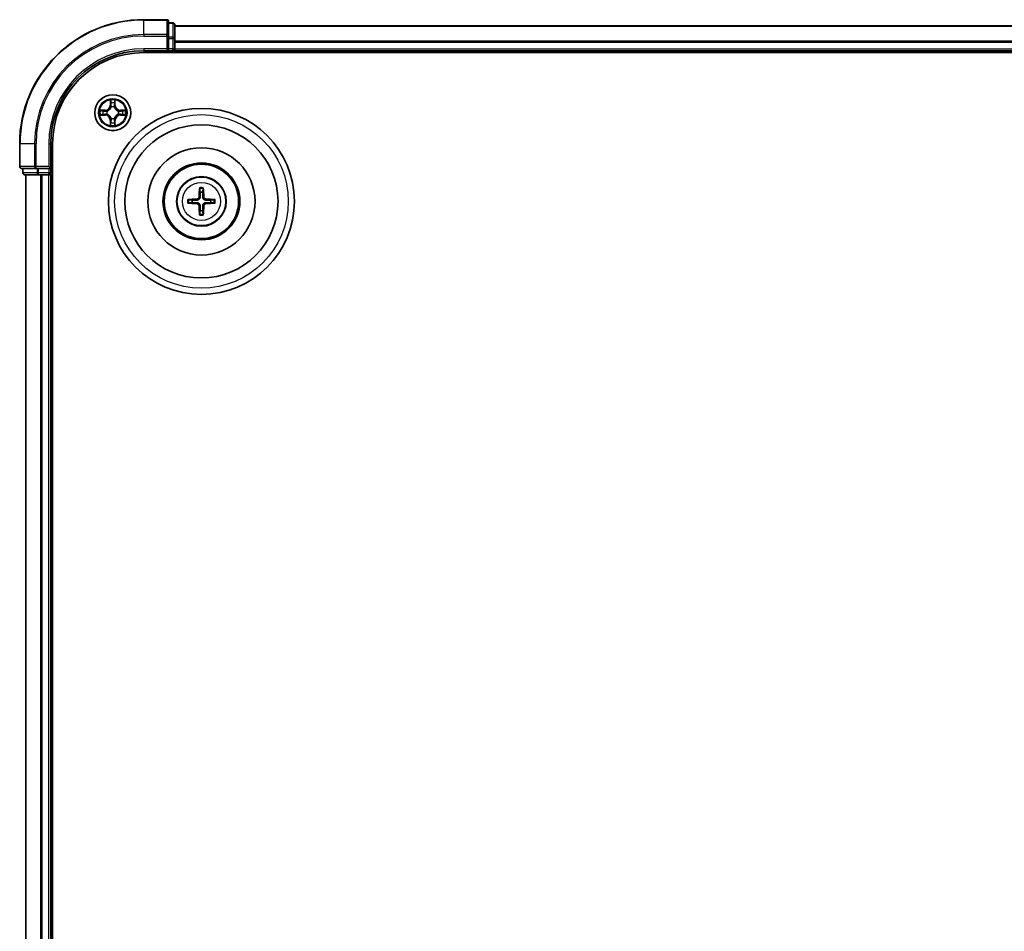
# Model space of a CAD drawing. Units: millimetres. Extents: x 0 to 9304, y 0 to 2108.
# Drawn here: x 2515 to 2674, y 1263 to 1410 of the extents above; entities that cross this region are included whole.
import ezdxf

# ---------------------------------------------------------------- set-up
doc = ezdxf.new("R2010")
doc.units = ezdxf.units.MM
doc.header["$LTSCALE"] = 0.666667
doc.layers.add('Visible (ISO)', color=7, linetype='Continuous', lineweight=35)
doc.layers.add('Visible Narrow (ISO)', color=7, linetype='Continuous', lineweight=25)

msp = doc.modelspace()

# ---------------------------------------------------------------- linework, layer by layer
at = {"layer": 'Visible (ISO)'}
for p, q in [((2538.60992, 1409.70021), (2534.90992, 1409.70021)), ((2538.90992, 1407.0597), (2538.90992, 1409.40021)), ((2539.60992, 1409.20021), (2538.90992, 1409.20021)), ((2539.90992, 1406.65885), (2539.90992, 1408.90021)), ((2539.90992, 1408.70021), (2989.90992, 1408.70021)), ((2538.90992, 1406.65885), (2538.90992, 1407.0597)), ((2538.90992, 1406.65885), (2538.90992, 1405.00021)), ((2539.90992, 1406.28331), (2539.90992, 1406.65885)), ((2538.60992, 1405.00021), (2538.90992, 1404.70021)), ((2538.90992, 1404.70021), (2538.90992, 1405.00021)), ((2539.90992, 1406.28331), (2539.90992, 1406.0597)), ((2539.90992, 1405.00021), (2539.90992, 1406.0597)), ((2539.90992, 1405.00021), (2539.90992, 1404.70021)), ((2534.90992, 1404.70021), (2538.90992, 1404.70021)), ((2534.90992, 1404.40021), (2994.90992, 1404.40021)), ((2538.90992, 1404.70021), (2539.60992, 1404.70021)), ((2539.90992, 1404.40021), (2539.90992, 1404.70021)), ((2539.90992, 1404.70021), (2989.90992, 1404.70021)), ((2514.90992, 1389.70021), (2514.90992, 1386.00021)), ((2519.90992, 1385.70021), (2519.90992, 1389.70021)), ((2520.20992, 1129.70021), (2520.20992, 1389.70021)), ((2519.90992, 1385.70021), (2519.60992, 1386.00021)), ((2515.20992, 1385.70021), (2517.55043, 1385.70021)), ((2515.40992, 1385.70021), (2515.40992, 1385.00021)), ((2515.70992, 1384.70021), (2517.95129, 1384.70021)), ((2515.90992, 1134.70021), (2515.90992, 1384.70021)), ((2517.55043, 1385.70021), (2517.95129, 1385.70021)), ((2519.60992, 1385.70021), (2517.95129, 1385.70021)), ((2517.95129, 1384.70021), (2518.32683, 1384.70021)), ((2518.55043, 1384.70021), (2518.32683, 1384.70021)), ((2518.55043, 1384.70021), (2519.60992, 1384.70021)), ((2519.60992, 1385.70021), (2519.90992, 1385.70021)), ((2519.90992, 1384.70021), (2519.60992, 1384.70021)), ((2519.90992, 1385.00021), (2519.90992, 1385.70021)), ((2519.90992, 1384.70021), (2520.20992, 1384.70021)), ((2519.90992, 1134.70021), (2519.90992, 1384.70021))]:
    msp.add_line(p, q, dxfattribs=at)
for centre, radius in [((2529.90992, 1394.70021), 2.9), ((2544.20992, 1380.40021), 15), ((2544.20992, 1380.40021), 12.35), ((2544.20992, 1380.40021), 8.65), ((2544.20992, 1380.40021), 6.2), ((2544.20992, 1380.40021), 6), ((2544.20992, 1380.40021), 4)]:
    msp.add_circle(centre, radius, dxfattribs=at)
for centre, radius, start, end in [((2534.90992, 1389.70021), 20, 90, 180), ((2538.60992, 1409.40021), 0.3, 0, 90), ((2539.60992, 1408.90021), 0.3, 0, 90), ((2539.60992, 1405.00021), 0.3, 270, 0), ((2534.90992, 1389.70021), 15, 90, 180), ((2534.90992, 1389.70021), 14.7, 90, 180), ((2529.90992, 1394.70021), 1.2295, 102.9365953, 102.9383956), ((2529.90992, 1394.70021), 1.2295, 100.8127167, 100.8132665), ((2529.90992, 1394.70021), 1.2295, 79.1867335, 79.1872833), ((2529.90992, 1394.70021), 1.2295, 77.0616044, 77.0634047), ((2529.90992, 1394.70021), 1.2295, 169.1867335, 169.1872833), ((2529.90992, 1394.70021), 1.2295, 190.8127167, 190.8132665), ((2529.90992, 1394.70021), 1.2295, 167.0616044, 167.0634047), ((2529.90992, 1394.70021), 1.2295, 192.9365953, 192.9383956), ((2529.90992, 1394.70021), 1.2295, 12.9365953, 12.9383956), ((2529.90992, 1394.70021), 1.2295, 347.0616044, 347.0634047), ((2529.90992, 1394.70021), 1.2295, 10.8127167, 10.8132665), ((2529.90992, 1394.70021), 1.2295, 349.1867335, 349.1872833), ((2529.90992, 1394.70021), 1.2295, 257.0616044, 257.0634047), ((2529.90992, 1394.70021), 1.2295, 259.1867335, 259.1872833), ((2529.90992, 1394.70021), 1.2295, 280.8127167, 280.8132665), ((2529.90992, 1394.70021), 1.2295, 282.9365953, 282.9383956), ((2515.20992, 1386.00021), 0.3, 180, 270), ((2515.70992, 1385.00021), 0.3, 180, 270), ((2519.60992, 1385.00021), 0.3, 270, 0), ((2544.20992, 1380.40021), 1.50144, 81.8897016, 98.1102984), ((2544.20992, 1380.40021), 1.50144, 171.8897016, 188.1102984), ((2544.20992, 1380.40021), 1.50144, 351.8897016, 8.1102984), ((2544.20992, 1380.40021), 1.50144, 261.8897016, 278.1102984)]:
    msp.add_arc(centre, radius, start, end, dxfattribs=at)
for centre, major_axis, start_param, end_param in [((2544.34955, 1380.39305), (-0.3328, -6.48996), 4.368275713, 4.607260009), ((2544.07029, 1380.39305), (-0.3328, 6.48996), 4.817517952, 5.056502248), ((2544.21708, 1380.26059), (-6.48996, -0.3328), 4.817517952, 5.056502248), ((2544.21708, 1380.53984), (6.48996, -0.3328), 4.368275713, 4.607260009), ((2544.34955, 1380.40737), (0.3328, -6.48996), 4.817517952, 5.056502248), ((2544.07029, 1380.40737), (0.3328, 6.48996), 4.368275713, 4.607260009), ((2544.20276, 1380.26059), (-6.48996, 0.3328), 4.368275713, 4.607260009), ((2544.20276, 1380.53984), (6.48996, 0.3328), 4.817517952, 5.056502248)]:
    msp.add_ellipse(centre, major_axis=major_axis, ratio=0.087155743, start_param=start_param, end_param=end_param, dxfattribs=at)
for points, knots in [([(2529.60938, 1396.45892), (2529.60735, 1396.54029), (2529.56136, 1396.63148), (2529.52034, 1396.72107), (2529.51991, 1396.722), (2529.51948, 1396.72294)], [0, 0, 0, 0, 0.03205597372, 0.03205597372, 0.03239430317, 0.03239430317, 0.03239430317, 0.03239430317]), ([(2529.51948, 1396.72294), (2529.51969, 1396.72191), (2529.51991, 1396.72088), (2529.52208, 1396.71046), (2529.52406, 1396.70105), (2529.52604, 1396.69163)], [-0.032394303167, -0.032394303167, -0.032394303167, -0.032394303167, -0.032055973721, -0.032055973721, -0.028972758337, -0.028972758337, -0.028972758337, -0.028972758337]), ([(2530.30037, 1396.72294), (2530.29994, 1396.722), (2530.2995, 1396.72107), (2530.29877, 1396.71946), (2530.29846, 1396.7188), (2530.29815, 1396.71813)], [-0.0003383294466, -0.0003383294466, -0.0003383294466, -0.0003383294466, 0, 0, 0.0002415179139, 0.0002415179139, 0.0002415179139, 0.0002415179139]), ([(2530.29928, 1396.71774), (2530.29943, 1396.71844), (2530.29957, 1396.71915), (2530.29993, 1396.72088), (2530.30015, 1396.72191), (2530.30037, 1396.72294)], [-0.0002305990761, -0.0002305990761, -0.0002305990761, -0.0002305990761, 0, 0, 0.0003383294466, 0.0003383294466, 0.0003383294466, 0.0003383294466]), ([(2527.89239, 1395.08957), (2527.89169, 1395.08972), (2527.89099, 1395.08986), (2527.88926, 1395.09022), (2527.88823, 1395.09044), (2527.8872, 1395.09066)], [-0.0002305990761, -0.0002305990761, -0.0002305990761, -0.0002305990761, 0, 0, 0.0003383294466, 0.0003383294466, 0.0003383294466, 0.0003383294466]), ([(2527.8872, 1395.09066), (2527.88813, 1395.09023), (2527.88907, 1395.08979), (2527.89067, 1395.08906), (2527.89134, 1395.08875), (2527.89201, 1395.08845)], [-0.0003383294466, -0.0003383294466, -0.0003383294466, -0.0003383294466, 0, 0, 0.000241517914, 0.000241517914, 0.000241517914, 0.000241517914]), ([(2528.15121, 1394.39967), (2528.06985, 1394.39764), (2527.97865, 1394.35165), (2527.88907, 1394.31063), (2527.88813, 1394.3102), (2527.8872, 1394.30977)], [0, 0, 0, 0, 0.03205597372, 0.03205597372, 0.03239430317, 0.03239430317, 0.03239430317, 0.03239430317]), ([(2527.8872, 1394.30977), (2527.88823, 1394.30998), (2527.88926, 1394.3102), (2527.89967, 1394.31237), (2527.90908, 1394.31435), (2527.91851, 1394.31633)], [-0.032394303167, -0.032394303167, -0.032394303167, -0.032394303167, -0.032055973721, -0.032055973721, -0.028972758337, -0.028972758337, -0.028972758337, -0.028972758337]), ([(2531.66863, 1395.00075), (2531.74999, 1395.00279), (2531.84119, 1395.04878), (2531.93077, 1395.08979), (2531.93171, 1395.09023), (2531.93265, 1395.09066)], [0, 0, 0, 0, 0.03205597372, 0.03205597372, 0.03239430317, 0.03239430317, 0.03239430317, 0.03239430317]), ([(2531.93265, 1395.09066), (2531.93162, 1395.09044), (2531.93059, 1395.09022), (2531.92017, 1395.08805), (2531.91076, 1395.08607), (2531.90134, 1395.08409)], [-0.032394303167, -0.032394303167, -0.032394303167, -0.032394303167, -0.032055973721, -0.032055973721, -0.028972758337, -0.028972758337, -0.028972758337, -0.028972758337]), ([(2531.92745, 1394.31086), (2531.92815, 1394.31071), (2531.92886, 1394.31056), (2531.93059, 1394.3102), (2531.93162, 1394.30998), (2531.93265, 1394.30977)], [-0.0002305990761, -0.0002305990761, -0.0002305990761, -0.0002305990761, 0, 0, 0.0003383294466, 0.0003383294466, 0.0003383294466, 0.0003383294466]), ([(2531.93265, 1394.30977), (2531.93171, 1394.3102), (2531.93077, 1394.31063), (2531.92917, 1394.31137), (2531.9285, 1394.31167), (2531.92784, 1394.31198)], [-0.0003383294466, -0.0003383294466, -0.0003383294466, -0.0003383294466, 0, 0, 0.000241517914, 0.000241517914, 0.000241517914, 0.000241517914]), ([(2529.52056, 1392.68268), (2529.52042, 1392.68198), (2529.52027, 1392.68128), (2529.51991, 1392.67955), (2529.51969, 1392.67852), (2529.51948, 1392.67749)], [-0.0002305990761, -0.0002305990761, -0.0002305990761, -0.0002305990761, 0, 0, 0.0003383294466, 0.0003383294466, 0.0003383294466, 0.0003383294466]), ([(2529.51948, 1392.67749), (2529.51991, 1392.67842), (2529.52034, 1392.67936), (2529.52108, 1392.68096), (2529.52138, 1392.68163), (2529.52169, 1392.6823)], [-0.0003383294466, -0.0003383294466, -0.0003383294466, -0.0003383294466, 0, 0, 0.0002415179139, 0.0002415179139, 0.0002415179139, 0.0002415179139]), ([(2530.21046, 1392.94151), (2530.2125, 1392.86014), (2530.25848, 1392.76894), (2530.2995, 1392.67936), (2530.29994, 1392.67842), (2530.30037, 1392.67749)], [0, 0, 0, 0, 0.03205597372, 0.03205597372, 0.03239430317, 0.03239430317, 0.03239430317, 0.03239430317]), ([(2530.30037, 1392.67749), (2530.30015, 1392.67852), (2530.29993, 1392.67955), (2530.29776, 1392.68996), (2530.29578, 1392.69937), (2530.2938, 1392.7088)], [-0.032394303167, -0.032394303167, -0.032394303167, -0.032394303167, -0.032055973721, -0.032055973721, -0.028972758337, -0.028972758337, -0.028972758337, -0.028972758337]), ([(2543.92674, 1382.45393), (2543.92602, 1382.45991), (2543.92542, 1382.46828), (2543.9247, 1382.48802), (2543.92459, 1382.50347), (2543.92503, 1382.53227), (2543.92566, 1382.55073), (2543.92717, 1382.58026), (2543.92824, 1382.59627), (2543.92935, 1382.60982)], [0.04272855584, 0.04272855584, 0.04272855584, 0.04272855584, 0.04646967684, 0.04646967684, 0.05110890181, 0.05110890181, 0.05581605053, 0.05581605053, 0.05997866004, 0.05997866004, 0.05997866004, 0.05997866004]), ([(2544.49049, 1382.60982), (2544.4916, 1382.59627), (2544.49267, 1382.58026), (2544.49419, 1382.55073), (2544.49481, 1382.53227), (2544.49525, 1382.50347), (2544.49514, 1382.48802), (2544.49442, 1382.46828), (2544.49382, 1382.45991), (2544.4931, 1382.45393)], [0.01456007287, 0.01456007287, 0.01456007287, 0.01456007287, 0.01872268238, 0.01872268238, 0.0234298311, 0.0234298311, 0.02806905607, 0.02806905607, 0.03181017707, 0.03181017707, 0.03181017707, 0.03181017707]), ([(2542.00031, 1380.68079), (2542.01386, 1380.68189), (2542.02988, 1380.68296), (2542.0594, 1380.68448), (2542.07787, 1380.68511), (2542.10666, 1380.68554), (2542.12211, 1380.68543), (2542.14185, 1380.68472), (2542.15023, 1380.68411), (2542.15621, 1380.6834)], [0.01456007287, 0.01456007287, 0.01456007287, 0.01456007287, 0.01872268238, 0.01872268238, 0.0234298311, 0.0234298311, 0.02806905607, 0.02806905607, 0.03181017707, 0.03181017707, 0.03181017707, 0.03181017707]), ([(2542.15621, 1380.11703), (2542.15023, 1380.11631), (2542.14185, 1380.11571), (2542.12211, 1380.11499), (2542.10666, 1380.11488), (2542.07787, 1380.11532), (2542.0594, 1380.11595), (2542.02988, 1380.11746), (2542.01386, 1380.11853), (2542.00031, 1380.11964)], [0.04272855584, 0.04272855584, 0.04272855584, 0.04272855584, 0.04646967684, 0.04646967684, 0.05110890181, 0.05110890181, 0.05581605053, 0.05581605053, 0.05997866004, 0.05997866004, 0.05997866004, 0.05997866004]), ([(2543.82196, 1381.10293), (2543.81946, 1381.06156), (2543.80864, 1381.01779), (2543.77039, 1380.9381), (2543.74294, 1380.90218), (2543.68107, 1380.84624), (2543.64252, 1380.82252), (2543.57048, 1380.79652), (2543.53843, 1380.79018), (2543.50721, 1380.78818)], [-0.20360087786, -0.20360087786, -0.20360087786, -0.20360087786, -0.19110109931, -0.19110109931, -0.17860132077, -0.17860132077, -0.16607720648, -0.16607720648, -0.15692427161, -0.15692427161, -0.15692427161, -0.15692427161]), ([(2543.50721, 1380.01225), (2543.54857, 1380.00975), (2543.59234, 1379.99893), (2543.67204, 1379.96068), (2543.70796, 1379.93324), (2543.7639, 1379.87137), (2543.78761, 1379.83281), (2543.81361, 1379.76077), (2543.81995, 1379.72872), (2543.82196, 1379.6975)], [-0.2036008625, -0.2036008625, -0.2036008625, -0.2036008625, -0.19110108396, -0.19110108396, -0.17860130541, -0.17860130541, -0.16607719113, -0.16607719113, -0.15692425626, -0.15692425626, -0.15692425626, -0.15692425626]), ([(2543.99354, 1381.09413), (2543.99236, 1381.04988), (2543.98674, 1381.00538), (2543.96539, 1380.92914), (2543.95004, 1380.89087), (2543.90853, 1380.81857), (2543.88224, 1380.78451), (2543.82562, 1380.72789), (2543.79156, 1380.70161), (2543.71926, 1380.66009), (2543.681, 1380.64475), (2543.60475, 1380.62339), (2543.56025, 1380.61777), (2543.51601, 1380.61659)], [-0.09047594529, -0.09047594529, -0.09047594529, -0.09047594529, -0.07674426349, -0.07674426349, -0.06473309861, -0.06473309861, -0.05272193373, -0.05272193373, -0.04071076885, -0.04071076885, -0.02869960396, -0.02869960396, -0.01496792216, -0.01496792216, -0.01496792216, -0.01496792216]), ([(2543.51601, 1380.18383), (2543.56025, 1380.18266), (2543.60475, 1380.17703), (2543.681, 1380.15568), (2543.71926, 1380.14033), (2543.79156, 1380.09882), (2543.82562, 1380.07253), (2543.88224, 1380.01591), (2543.90853, 1379.98185), (2543.95004, 1379.90955), (2543.96539, 1379.87129), (2543.98674, 1379.79505), (2543.99236, 1379.75054), (2543.99354, 1379.7063)], [-0.09047594529, -0.09047594529, -0.09047594529, -0.09047594529, -0.07674426349, -0.07674426349, -0.06473309861, -0.06473309861, -0.05272193373, -0.05272193373, -0.04071076885, -0.04071076885, -0.02869960396, -0.02869960396, -0.01496792216, -0.01496792216, -0.01496792216, -0.01496792216]), ([(2544.90383, 1380.61659), (2544.85959, 1380.61777), (2544.81509, 1380.62339), (2544.73885, 1380.64475), (2544.70058, 1380.66009), (2544.62828, 1380.70161), (2544.59422, 1380.72789), (2544.5376, 1380.78451), (2544.51131, 1380.81857), (2544.4698, 1380.89087), (2544.45446, 1380.92914), (2544.4331, 1381.00538), (2544.42748, 1381.04988), (2544.4263, 1381.09413)], [-0.09047594529, -0.09047594529, -0.09047594529, -0.09047594529, -0.07674426349, -0.07674426349, -0.06473309861, -0.06473309861, -0.05272193373, -0.05272193373, -0.04071076885, -0.04071076885, -0.02869960396, -0.02869960396, -0.01496792216, -0.01496792216, -0.01496792216, -0.01496792216]), ([(2544.4263, 1379.7063), (2544.42748, 1379.75054), (2544.4331, 1379.79505), (2544.45446, 1379.87129), (2544.4698, 1379.90955), (2544.51131, 1379.98185), (2544.5376, 1380.01591), (2544.59422, 1380.07253), (2544.62828, 1380.09882), (2544.70058, 1380.14033), (2544.73885, 1380.15568), (2544.81509, 1380.17703), (2544.85959, 1380.18266), (2544.90383, 1380.18383)], [-0.09047594529, -0.09047594529, -0.09047594529, -0.09047594529, -0.07674426349, -0.07674426349, -0.06473309861, -0.06473309861, -0.05272193373, -0.05272193373, -0.04071076885, -0.04071076885, -0.02869960396, -0.02869960396, -0.01496792216, -0.01496792216, -0.01496792216, -0.01496792216]), ([(2544.91263, 1380.78818), (2544.87127, 1380.79068), (2544.8275, 1380.80149), (2544.74781, 1380.83975), (2544.71189, 1380.86719), (2544.65595, 1380.92906), (2544.63223, 1380.96762), (2544.60623, 1381.03965), (2544.59989, 1381.07171), (2544.59788, 1381.10293)], [-0.2036008625, -0.2036008625, -0.2036008625, -0.2036008625, -0.19110108396, -0.19110108396, -0.17860130541, -0.17860130541, -0.16607719113, -0.16607719113, -0.15692425626, -0.15692425626, -0.15692425626, -0.15692425626]), ([(2544.59788, 1379.6975), (2544.60039, 1379.73886), (2544.6112, 1379.78264), (2544.64945, 1379.86233), (2544.6769, 1379.89825), (2544.73877, 1379.95419), (2544.77733, 1379.9779), (2544.84936, 1380.0039), (2544.88141, 1380.01024), (2544.91263, 1380.01225)], [-0.20360087786, -0.20360087786, -0.20360087786, -0.20360087786, -0.19110109931, -0.19110109931, -0.17860132077, -0.17860132077, -0.16607720648, -0.16607720648, -0.15692427161, -0.15692427161, -0.15692427161, -0.15692427161]), ([(2546.26364, 1380.6834), (2546.26961, 1380.68411), (2546.27799, 1380.68472), (2546.29773, 1380.68543), (2546.31318, 1380.68554), (2546.34197, 1380.68511), (2546.36044, 1380.68448), (2546.38997, 1380.68296), (2546.40598, 1380.68189), (2546.41953, 1380.68079)], [0.04272855584, 0.04272855584, 0.04272855584, 0.04272855584, 0.04646967684, 0.04646967684, 0.05110890181, 0.05110890181, 0.05581605053, 0.05581605053, 0.05997866004, 0.05997866004, 0.05997866004, 0.05997866004]), ([(2546.41953, 1380.11964), (2546.40598, 1380.11853), (2546.38997, 1380.11746), (2546.36044, 1380.11595), (2546.34197, 1380.11532), (2546.31318, 1380.11488), (2546.29773, 1380.11499), (2546.27799, 1380.11571), (2546.26961, 1380.11631), (2546.26364, 1380.11703)], [0.01456007287, 0.01456007287, 0.01456007287, 0.01456007287, 0.01872268238, 0.01872268238, 0.0234298311, 0.0234298311, 0.02806905607, 0.02806905607, 0.03181017707, 0.03181017707, 0.03181017707, 0.03181017707]), ([(2543.92935, 1378.1906), (2543.92824, 1378.20415), (2543.92717, 1378.22017), (2543.92566, 1378.24969), (2543.92503, 1378.26816), (2543.92459, 1378.29695), (2543.9247, 1378.31241), (2543.92542, 1378.33214), (2543.92602, 1378.34052), (2543.92674, 1378.3465)], [0.01456007287, 0.01456007287, 0.01456007287, 0.01456007287, 0.01872268238, 0.01872268238, 0.0234298311, 0.0234298311, 0.02806905607, 0.02806905607, 0.03181017707, 0.03181017707, 0.03181017707, 0.03181017707]), ([(2544.4931, 1378.3465), (2544.49382, 1378.34052), (2544.49442, 1378.33214), (2544.49514, 1378.31241), (2544.49525, 1378.29695), (2544.49481, 1378.26816), (2544.49419, 1378.24969), (2544.49267, 1378.22017), (2544.4916, 1378.20415), (2544.49049, 1378.1906)], [0.04272855584, 0.04272855584, 0.04272855584, 0.04272855584, 0.04646967684, 0.04646967684, 0.05110890181, 0.05110890181, 0.05581605053, 0.05581605053, 0.05997866004, 0.05997866004, 0.05997866004, 0.05997866004])]:
    msp.add_open_spline(points, degree=3, knots=knots, dxfattribs=at)
for points in [[(2529.52604, 1396.69163), (2529.54465, 1396.60306), (2529.56331, 1396.51325), (2529.56422, 1396.4326)], [(2527.91851, 1394.31633), (2528.00707, 1394.33494), (2528.09689, 1394.35361), (2528.17754, 1394.35452)], [(2531.90134, 1395.08409), (2531.81277, 1395.06548), (2531.72295, 1395.04682), (2531.64231, 1395.04591)], [(2530.2938, 1392.7088), (2530.27519, 1392.79736), (2530.25653, 1392.88718), (2530.25562, 1392.96783)]]:
    msp.add_open_spline(points, degree=3, dxfattribs=at)
for points, weights in [([(2543.92674, 1382.45393), (2543.96814, 1382.1248), (2543.9981, 1381.88663)], [1.07090461894, 1.10005830607, 1.10095181051]), ([(2543.9981, 1381.88663), (2543.99532, 1381.35136), (2543.99354, 1381.09413)], [1, 1.44873413118, 1.8284082018]), ([(2544.42174, 1381.88663), (2544.4517, 1382.1248), (2544.4931, 1382.45393)], [1.1009518171, 1.10005831231, 1.07090462306]), ([(2544.4263, 1381.09413), (2544.42453, 1381.35136), (2544.42174, 1381.88663)], [1.8284082018, 1.44873413118, 1]), ([(2542.7235, 1380.61203), (2542.48533, 1380.64199), (2542.15621, 1380.6834)], [1.10095181958, 1.10005831466, 1.07090462461]), ([(2542.15621, 1380.11703), (2542.48533, 1380.15843), (2542.7235, 1380.18839)], [1.07090462204, 1.10005831076, 1.10095181546]), ([(2543.51601, 1380.61659), (2543.25878, 1380.61482), (2542.7235, 1380.61203)], [1.8284082018, 1.44873413118, 1]), ([(2542.7235, 1380.18839), (2543.25878, 1380.18561), (2543.51601, 1380.18383)], [1, 1.44873413118, 1.8284082018]), ([(2543.99354, 1379.7063), (2543.99532, 1379.44907), (2543.9981, 1378.91379)], [1.8284082018, 1.44873413118, 1]), ([(2544.42174, 1378.91379), (2544.42453, 1379.44907), (2544.4263, 1379.7063)], [1, 1.44873413118, 1.8284082018]), ([(2545.69634, 1380.61203), (2545.16107, 1380.61482), (2544.90383, 1380.61659)], [1, 1.44873413118, 1.8284082018]), ([(2544.90383, 1380.18383), (2545.16107, 1380.18561), (2545.69634, 1380.18839)], [1.8284082018, 1.44873413118, 1]), ([(2546.26364, 1380.6834), (2545.93451, 1380.64199), (2545.69634, 1380.61203)], [1.07090462204, 1.10005831076, 1.10095181546]), ([(2545.69634, 1380.18839), (2545.93451, 1380.15843), (2546.26364, 1380.11703)], [1.10095181958, 1.10005831466, 1.07090462461]), ([(2543.9981, 1378.91379), (2543.96814, 1378.67562), (2543.92674, 1378.3465)], [1.1009518171, 1.10005831231, 1.07090462306]), ([(2544.4931, 1378.3465), (2544.4517, 1378.67562), (2544.42174, 1378.91379)], [1.07090461894, 1.10005830607, 1.10095181051])]:
    msp.add_rational_spline(points, weights, degree=2, dxfattribs=at)
at = {"layer": 'Visible Narrow (ISO)'}
for p, q in [((2534.90992, 1409.63068), (2534.90992, 1409.70021)), ((2534.90992, 1409.63068), (2538.60992, 1409.63068)), ((2534.90992, 1407.29017), (2534.90992, 1409.63068)), ((2538.60992, 1409.63068), (2538.60992, 1409.70021)), ((2538.60992, 1409.63068), (2538.60992, 1407.29017)), ((2538.90992, 1409.13068), (2539.60992, 1409.13068)), ((2539.60992, 1409.13068), (2539.60992, 1409.20021)), ((2539.60992, 1409.13068), (2539.60992, 1406.88931)), ((2539.90992, 1408.63068), (2989.90992, 1408.63068)), ((2538.60992, 1407.29017), (2534.90992, 1407.29017)), ((2534.90992, 1407.29017), (2534.90992, 1407.0597)), ((2534.90992, 1407.0597), (2538.60992, 1407.0597)), ((2538.60992, 1407.0597), (2538.60992, 1407.29017)), ((2538.60992, 1407.0597), (2538.60992, 1405.00021)), ((2538.60992, 1407.0597), (2538.90992, 1407.0597)), ((2539.60992, 1406.88931), (2538.90992, 1406.88931)), ((2538.90992, 1406.65885), (2539.60992, 1406.65885)), ((2539.60992, 1406.65885), (2539.60992, 1406.88931)), ((2539.60992, 1406.65885), (2539.60992, 1405.00021)), ((2539.60992, 1406.65885), (2539.90992, 1406.65885)), ((2534.90992, 1405.00021), (2534.90992, 1404.70021)), ((2538.60992, 1405.00021), (2534.90992, 1405.00021)), ((2539.60992, 1405.00021), (2538.90992, 1405.00021)), ((2539.60992, 1404.70021), (2539.60992, 1405.00021)), ((2539.60992, 1405.00021), (2539.90992, 1405.00021)), ((2539.90992, 1406.29017), (2989.90992, 1406.29017)), ((2539.90992, 1406.0597), (2989.90992, 1406.0597)), ((2539.90992, 1405.00021), (2989.90992, 1405.00021)), ((2539.60992, 1404.70021), (2539.60992, 1404.40021)), ((2529.51948, 1396.72294), (2529.50587, 1395.94341)), ((2529.55567, 1395.94254), (2529.50587, 1395.94341)), ((2529.55567, 1395.94254), (2529.56422, 1396.4326)), ((2529.55567, 1395.94254), (2529.6283, 1395.94127)), ((2529.57966, 1396.24317), (2529.6283, 1395.94127)), ((2529.66882, 1395.61651), (2529.66339, 1395.63712)), ((2530.15645, 1395.63712), (2530.15102, 1395.61651)), ((2530.19154, 1395.94127), (2530.24018, 1396.24317)), ((2530.26417, 1395.94254), (2530.19154, 1395.94127)), ((2530.25562, 1396.4326), (2530.26417, 1395.94254)), ((2530.26417, 1395.94254), (2530.31397, 1395.94341)), ((2530.31397, 1395.94341), (2530.30037, 1396.72294)), ((2528.66672, 1395.10427), (2527.8872, 1395.09066)), ((2527.8872, 1394.30977), (2528.66672, 1394.29616)), ((2528.17754, 1395.04591), (2528.66759, 1395.05446)), ((2528.66759, 1394.34596), (2528.17754, 1394.35452)), ((2528.66886, 1394.98183), (2528.36696, 1395.03047)), ((2528.36696, 1394.36996), (2528.66886, 1394.4186)), ((2528.66759, 1395.05446), (2528.66672, 1395.10427)), ((2528.66759, 1394.34596), (2528.66672, 1394.29616)), ((2528.66759, 1395.05446), (2528.66886, 1394.98183)), ((2528.66759, 1394.34596), (2528.66886, 1394.4186)), ((2528.97301, 1394.94674), (2528.99363, 1394.94132)), ((2528.99363, 1394.45911), (2528.97301, 1394.45369)), ((2530.82622, 1394.94132), (2530.84683, 1394.94674)), ((2530.84683, 1394.45369), (2530.82622, 1394.45911)), ((2531.15225, 1395.05446), (2531.15098, 1394.98183)), ((2531.45288, 1395.03047), (2531.15098, 1394.98183)), ((2531.15098, 1394.4186), (2531.45288, 1394.36996)), ((2531.15225, 1394.34596), (2531.15098, 1394.4186)), ((2531.15225, 1395.05446), (2531.15312, 1395.10427)), ((2531.15225, 1395.05446), (2531.64231, 1395.04591)), ((2531.64231, 1394.35452), (2531.15225, 1394.34596)), ((2531.15225, 1394.34596), (2531.15312, 1394.29616)), ((2531.93265, 1395.09066), (2531.15312, 1395.10427)), ((2531.15312, 1394.29616), (2531.93265, 1394.30977)), ((2529.55567, 1393.45788), (2529.50587, 1393.45701)), ((2529.50587, 1393.45701), (2529.51948, 1392.67749)), ((2529.55567, 1393.45788), (2529.6283, 1393.45915)), ((2529.56422, 1392.96783), (2529.55567, 1393.45788)), ((2529.6283, 1393.45915), (2529.57966, 1393.15725)), ((2529.66339, 1393.76331), (2529.66882, 1393.78392)), ((2530.15102, 1393.78392), (2530.15645, 1393.76331)), ((2530.24018, 1393.15725), (2530.19154, 1393.45915)), ((2530.26417, 1393.45788), (2530.19154, 1393.45915)), ((2530.26417, 1393.45788), (2530.25562, 1392.96783)), ((2530.26417, 1393.45788), (2530.31397, 1393.45701)), ((2530.30037, 1392.67749), (2530.31397, 1393.45701)), ((2514.97946, 1389.70021), (2514.90992, 1389.70021)), ((2514.97946, 1386.00021), (2514.97946, 1389.70021)), ((2517.31997, 1389.70021), (2514.97946, 1389.70021)), ((2517.31997, 1389.70021), (2517.31997, 1386.00021)), ((2517.31997, 1389.70021), (2517.55043, 1389.70021)), ((2517.55043, 1386.00021), (2517.55043, 1389.70021)), ((2519.60992, 1389.70021), (2519.90992, 1389.70021)), ((2519.60992, 1389.70021), (2519.60992, 1386.00021)), ((2514.90992, 1386.00021), (2514.97946, 1386.00021)), ((2517.31997, 1386.00021), (2514.97946, 1386.00021)), ((2517.31997, 1386.00021), (2517.55043, 1386.00021)), ((2519.60992, 1386.00021), (2517.55043, 1386.00021)), ((2517.55043, 1385.70021), (2517.55043, 1386.00021)), ((2515.40992, 1385.00021), (2515.47946, 1385.00021)), ((2515.47946, 1385.00021), (2515.47946, 1385.70021)), ((2517.72082, 1385.00021), (2515.47946, 1385.00021)), ((2515.97946, 1134.70021), (2515.97946, 1384.70021)), ((2517.72082, 1385.70021), (2517.72082, 1385.00021)), ((2517.72082, 1385.00021), (2517.95129, 1385.00021)), ((2517.95129, 1385.00021), (2517.95129, 1385.70021)), ((2519.60992, 1385.00021), (2517.95129, 1385.00021)), ((2517.95129, 1384.70021), (2517.95129, 1385.00021)), ((2518.31997, 1134.70021), (2518.31997, 1384.70021)), ((2518.55043, 1134.70021), (2518.55043, 1384.70021)), ((2519.60992, 1385.70021), (2519.60992, 1385.00021)), ((2519.60992, 1385.00021), (2519.90992, 1385.00021)), ((2519.60992, 1384.70021), (2519.60992, 1385.00021)), ((2519.60992, 1134.70021), (2519.60992, 1384.70021)), ((2520.20992, 1385.00021), (2519.90992, 1385.00021)), ((2543.50721, 1380.78818), (2543.51601, 1380.61659)), ((2543.50721, 1380.01225), (2543.51601, 1380.18383)), ((2543.82196, 1381.10293), (2543.99354, 1381.09413)), ((2543.82196, 1379.6975), (2543.99354, 1379.7063)), ((2544.59788, 1381.10293), (2544.4263, 1381.09413)), ((2544.59788, 1379.6975), (2544.4263, 1379.7063)), ((2544.91263, 1380.78818), (2544.90383, 1380.61659)), ((2544.91263, 1380.01225), (2544.90383, 1380.18383))]:
    msp.add_line(p, q, dxfattribs=at)
for centre, radius in [((2529.90992, 1394.70021), 2.86769), ((2529.90992, 1394.70021), 2.30915), ((2529.90992, 1394.70021), 2.14146), ((2544.20992, 1380.40021), 14), ((2544.20992, 1380.40021), 3.90735), ((2544.20992, 1380.40021), 3.06885)]:
    msp.add_circle(centre, radius, dxfattribs=at)
for centre, radius, start, end in [((2534.90992, 1389.70021), 19.93047, 90, 180), ((2534.90992, 1389.70021), 17.58995, 90, 180), ((2534.90992, 1389.70021), 17.35949, 90, 180), ((2534.90992, 1389.70021), 15.3, 90, 180), ((2528.65182, 1395.95832), 0.85418, 271, 359), ((2528.65182, 1395.95832), 0.90399, 271, 359), ((2529.90992, 1394.70021), 2.06006, 79.0745817, 100.9254183), ((2529.90992, 1394.70021), 1.61218, 79.6924792, 100.3075208), ((2529.90992, 1394.70021), 0.9688, 75.2580441, 104.7419559), ((2529.90992, 1394.70021), 0.94748, 75.2580441, 104.7419559), ((2531.16803, 1395.95832), 0.90399, 181, 269), ((2531.16803, 1395.95832), 0.85418, 181, 269), ((2529.90992, 1394.70021), 2.06006, 169.0745817, 190.9254183), ((2529.90992, 1394.70021), 1.61218, 169.6924792, 190.3075208), ((2528.65182, 1393.44211), 0.85418, 1, 89), ((2528.65182, 1393.44211), 0.90399, 1, 89), ((2529.90992, 1394.70021), 0.9688, 165.2580441, 194.7419559), ((2529.90992, 1394.70021), 0.94748, 165.2580441, 194.7419559), ((2531.16803, 1393.44211), 0.90399, 91, 179), ((2531.16803, 1393.44211), 0.85418, 91, 179), ((2529.90992, 1394.70021), 0.94748, 345.2580441, 14.7419559), ((2529.90992, 1394.70021), 0.9688, 345.2580441, 14.7419559), ((2529.90992, 1394.70021), 1.61218, 349.6924792, 10.3075208), ((2529.90992, 1394.70021), 2.06006, 349.0745817, 10.9254183), ((2529.90992, 1394.70021), 2.06006, 259.0745817, 280.9254183), ((2529.90992, 1394.70021), 1.61218, 259.6924792, 280.3075208), ((2529.90992, 1394.70021), 0.9688, 255.2580441, 284.7419559), ((2529.90992, 1394.70021), 0.94748, 255.2580441, 284.7419559), ((2544.20992, 1380.40021), 2.07315, 82.1490868, 97.8509132), ((2544.20992, 1380.40021), 2.22735, 82.7633896, 97.2366104), ((2544.20992, 1380.40021), 2.22735, 172.7633896, 187.2366104), ((2544.20992, 1380.40021), 2.07315, 172.1490868, 187.8509132), ((2544.20992, 1380.40021), 2.07315, 352.1490868, 7.8509132), ((2544.20992, 1380.40021), 2.22735, 352.7633896, 7.2366104), ((2544.20992, 1380.40021), 2.07315, 262.1490868, 277.8509132), ((2544.20992, 1380.40021), 2.22735, 262.7633896, 277.2366104)]:
    msp.add_arc(centre, radius, start, end, dxfattribs=at)
for centre, major_axis, ratio, start_param, end_param in [((2538.60992, 1409.40021), (0.3, 0), 0.76822128, 0, 1.570796327), ((2539.60992, 1408.90021), (0.3, 0), 0.76822128, 0, 1.570796327), ((2538.60992, 1407.0597), (0.3, 0), 0.76822128, 0, 1.570796327), ((2539.60992, 1406.65885), (0.3, 0), 0.76822128, 0, 1.570796327), ((2529.61403, 1396.43173), (-0.04996, -0.002), 0.548506655, 4.783578405, 6.178760573), ((2529.59909, 1396.63309), (-0.00194, -0.4402), 0.086733588, 5.18564759, 5.800903467), ((2529.62947, 1396.2423), (-0.04936, -0.00795), 0.895740182, 4.730442692, 6.085865813), ((2529.67479, 1395.59381), (-0.04917, 0.00905), 0.876846415, 5.103283132, 6.100893958), ((2529.67479, 1395.59381), (-0.04772, 0.01491), 0.410701226, 4.964497834, 6.187449516), ((2529.67811, 1395.94041), (-0.04936, -0.00795), 0.895720538, 4.734837657, 6.085883608), ((2530.14174, 1395.94041), (0.04936, -0.00795), 0.895720538, 0.197301699, 1.54834765), ((2530.14505, 1395.59381), (0.04772, 0.01491), 0.410701227, 0.095735791, 1.318687473), ((2530.14505, 1395.59381), (0.04917, 0.00905), 0.876846413, 0.18229136, 1.179902188), ((2530.19038, 1396.2423), (0.04936, -0.00795), 0.895740182, 0.197319494, 1.552742616), ((2530.20582, 1396.43173), (0.04996, -0.002), 0.548506655, 0.104424734, 1.499606902), ((2530.22075, 1396.63309), (-0.00194, 0.4402), 0.086733588, 3.623874494, 4.239130371), ((2528.17841, 1394.99611), (0.002, 0.04996), 0.548506655, 0.104424734, 1.499606902), ((2528.17841, 1394.40432), (0.002, -0.04996), 0.548506655, 4.783578405, 6.178760573), ((2527.97705, 1395.01104), (-0.4402, -0.00194), 0.086733588, 3.623874494, 4.239130371), ((2527.97705, 1394.38939), (-0.4402, 0.00194), 0.086733588, 2.044054937, 2.659310813), ((2528.36783, 1394.98067), (0.00795, 0.04936), 0.895740182, 0.197319494, 1.552742616), ((2528.36783, 1394.41976), (0.00795, -0.04936), 0.895740182, 4.730442692, 6.085865813), ((2528.66973, 1394.93203), (0.00795, 0.04936), 0.895720538, 0.197301699, 1.54834765), ((2528.66973, 1394.4684), (0.00795, -0.04936), 0.895720538, 4.734837657, 6.085883608), ((2529.01633, 1394.93534), (-0.00905, 0.04917), 0.876846413, 0.18229136, 1.179902188), ((2529.01633, 1394.46508), (-0.00905, -0.04917), 0.876846415, 5.103283132, 6.100893958), ((2529.01633, 1394.93534), (-0.01491, 0.04772), 0.410701227, 0.095735791, 1.318687473), ((2529.01633, 1394.46508), (-0.01491, -0.04772), 0.410701226, 4.964497834, 6.187449516), ((2530.80351, 1394.93534), (0.00905, 0.04917), 0.876846415, 5.103283132, 6.100893958), ((2530.80351, 1394.93534), (0.01491, 0.04772), 0.410701226, 4.964497834, 6.187449516), ((2530.80351, 1394.46508), (0.01491, -0.04772), 0.410701227, 0.095735791, 1.318687473), ((2530.80351, 1394.46508), (0.00905, -0.04917), 0.876846413, 0.18229136, 1.179902188), ((2531.15011, 1394.93203), (-0.00795, 0.04936), 0.895720538, 4.734837657, 6.085883608), ((2531.15011, 1394.4684), (-0.00795, -0.04936), 0.895720538, 0.197301699, 1.54834765), ((2531.8428, 1395.01104), (-0.4402, 0.00194), 0.086733588, 5.18564759, 5.800903467), ((2531.45201, 1394.98067), (-0.00795, 0.04936), 0.895740182, 4.730442692, 6.085865813), ((2531.45201, 1394.41976), (-0.00795, -0.04936), 0.895740182, 0.197319494, 1.552742616), ((2531.8428, 1394.38939), (-0.4402, -0.00194), 0.086733588, 0.48228184, 1.097537717), ((2531.64144, 1394.99611), (-0.002, 0.04996), 0.548506655, 4.783578405, 6.178760573), ((2531.64144, 1394.40432), (-0.002, -0.04996), 0.548506655, 0.104424734, 1.499606902), ((2529.59909, 1392.76734), (-0.00194, 0.4402), 0.086733588, 0.48228184, 1.097537717), ((2529.61403, 1392.9687), (-0.04996, 0.002), 0.548506655, 0.104424734, 1.499606902), ((2529.62947, 1393.15812), (-0.04936, 0.00795), 0.895740182, 0.197319494, 1.552742616), ((2529.67479, 1393.80662), (-0.04917, -0.00905), 0.876846413, 0.18229136, 1.179902188), ((2529.67479, 1393.80662), (-0.04772, -0.01491), 0.410701227, 0.095735791, 1.318687473), ((2529.67811, 1393.46002), (-0.04936, 0.00795), 0.895720538, 0.197301699, 1.54834765), ((2530.14174, 1393.46002), (0.04936, 0.00795), 0.895720538, 4.734837657, 6.085883608), ((2530.14505, 1393.80662), (0.04772, -0.01491), 0.410701226, 4.964497834, 6.187449516), ((2530.14505, 1393.80662), (0.04917, -0.00905), 0.876846415, 5.103283132, 6.100893958), ((2530.19038, 1393.15812), (0.04936, 0.00795), 0.895740182, 4.730442692, 6.085865813), ((2530.20582, 1392.9687), (0.04996, 0.002), 0.548506655, 4.783578405, 6.178760573), ((2530.22075, 1392.76734), (-0.00194, -0.4402), 0.086733588, 2.044054937, 2.659310813), ((2515.20992, 1386.00021), (0, -0.3), 0.76822128, 4.71238898, 6.283185307), ((2517.55043, 1386.00021), (0, -0.3), 0.76822128, 4.71238898, 6.283185307), ((2515.70992, 1385.00021), (0, -0.3), 0.76822128, 4.71238898, 6.283185307), ((2517.95129, 1385.00021), (0, -0.3), 0.76822128, 4.71238898, 6.283185307)]:
    msp.add_ellipse(centre, major_axis=major_axis, ratio=ratio, start_param=start_param, end_param=end_param, dxfattribs=at)
for points, knots in [([(2528.99363, 1394.94132), (2529.07766, 1394.96863), (2529.24341, 1395.04564), (2529.4547, 1395.22911), (2529.59467, 1395.4292), (2529.64834, 1395.55349), (2529.66882, 1395.61651)], [-0.1748660129, -0.1748660129, -0.1748660129, -0.1748660129, -0.1459953088, -0.1171246048, -0.0954715768, -0.0738185488, -0.0738185488, -0.0738185488, -0.0738185488]), ([(2529.62787, 1395.61053), (2529.60926, 1395.55057), (2529.56037, 1395.43247), (2529.43318, 1395.24463), (2529.23716, 1395.07702), (2529.07955, 1395.00708), (2528.99961, 1394.98226)], [0.0738185488, 0.0738185488, 0.0738185488, 0.0738185488, 0.0954715768, 0.1171246048, 0.1459953088, 0.1748660129, 0.1748660129, 0.1748660129, 0.1748660129]), ([(2530.15102, 1395.61651), (2530.17833, 1395.53248), (2530.25534, 1395.36673), (2530.43882, 1395.15543), (2530.63891, 1395.01546), (2530.76319, 1394.9618), (2530.82622, 1394.94132)], [-0.1748660129, -0.1748660129, -0.1748660129, -0.1748660129, -0.1459953088, -0.1171246048, -0.0954715768, -0.0738185488, -0.0738185488, -0.0738185488, -0.0738185488]), ([(2530.82023, 1394.98226), (2530.76028, 1395.00087), (2530.64217, 1395.04976), (2530.45434, 1395.17695), (2530.28673, 1395.37297), (2530.21679, 1395.53058), (2530.19197, 1395.61053)], [0.0738185488, 0.0738185488, 0.0738185488, 0.0738185488, 0.0954715768, 0.1171246048, 0.1459953088, 0.1748660129, 0.1748660129, 0.1748660129, 0.1748660129]), ([(2529.66882, 1393.78392), (2529.64151, 1393.86795), (2529.5645, 1394.0337), (2529.38102, 1394.245), (2529.18093, 1394.38497), (2529.05665, 1394.43863), (2528.99363, 1394.45911)], [-0.1748660129, -0.1748660129, -0.1748660129, -0.1748660129, -0.1459953088, -0.1171246048, -0.0954715768, -0.0738185488, -0.0738185488, -0.0738185488, -0.0738185488]), ([(2528.99961, 1394.41816), (2529.05956, 1394.39955), (2529.17767, 1394.35066), (2529.36551, 1394.22347), (2529.53311, 1394.02746), (2529.60306, 1393.86984), (2529.62787, 1393.7899)], [0.0738185488, 0.0738185488, 0.0738185488, 0.0738185488, 0.0954715768, 0.1171246048, 0.1459953088, 0.1748660129, 0.1748660129, 0.1748660129, 0.1748660129]), ([(2530.82622, 1394.45911), (2530.74219, 1394.4318), (2530.57643, 1394.35479), (2530.36514, 1394.17132), (2530.22517, 1393.97123), (2530.17151, 1393.84694), (2530.15102, 1393.78392)], [-0.1748660129, -0.1748660129, -0.1748660129, -0.1748660129, -0.1459953088, -0.1171246048, -0.0954715768, -0.0738185488, -0.0738185488, -0.0738185488, -0.0738185488]), ([(2530.19197, 1393.7899), (2530.21058, 1393.84986), (2530.25947, 1393.96796), (2530.38666, 1394.1558), (2530.58268, 1394.3234), (2530.74029, 1394.39335), (2530.82023, 1394.41816)], [0.0738185488, 0.0738185488, 0.0738185488, 0.0738185488, 0.0954715768, 0.1171246048, 0.1459953088, 0.1748660129, 0.1748660129, 0.1748660129, 0.1748660129])]:
    msp.add_open_spline(points, degree=3, knots=knots, dxfattribs=at)
for points in [[(2529.62145, 1396.28637), (2529.61534, 1396.32494), (2529.61122, 1396.38536), (2529.60938, 1396.45892)], [(2529.66988, 1395.98443), (2529.65375, 1396.08509), (2529.63761, 1396.18573), (2529.62145, 1396.28637)], [(2529.6283, 1395.94127), (2529.64642, 1395.8348), (2529.64819, 1395.7258), (2529.62787, 1395.61053)], [(2529.66339, 1395.63712), (2529.68802, 1395.75826), (2529.6878, 1395.87253), (2529.66988, 1395.98443)], [(2530.14997, 1395.98443), (2530.13204, 1395.87253), (2530.13182, 1395.75826), (2530.15645, 1395.63712)], [(2530.19839, 1396.28637), (2530.18223, 1396.18573), (2530.16609, 1396.08509), (2530.14997, 1395.98443)], [(2530.19197, 1395.61053), (2530.17165, 1395.7258), (2530.17342, 1395.8348), (2530.19154, 1395.94127)], [(2530.21046, 1396.45892), (2530.20862, 1396.38536), (2530.2045, 1396.32494), (2530.19839, 1396.28637)], [(2530.29815, 1396.71813), (2530.25779, 1396.63011), (2530.21248, 1396.53967), (2530.21046, 1396.45892)], [(2530.25562, 1396.4326), (2530.25662, 1396.52119), (2530.27904, 1396.62084), (2530.29928, 1396.71774)], [(2527.89201, 1395.08845), (2527.98003, 1395.04809), (2528.07046, 1395.00277), (2528.15121, 1395.00075)], [(2528.17754, 1395.04591), (2528.08895, 1395.04691), (2527.9893, 1395.06933), (2527.89239, 1395.08957)], [(2528.15121, 1395.00075), (2528.22478, 1394.99891), (2528.2852, 1394.99479), (2528.32376, 1394.98868)], [(2528.32376, 1394.41174), (2528.2852, 1394.40564), (2528.22478, 1394.40151), (2528.15121, 1394.39967)], [(2528.32376, 1394.98868), (2528.4244, 1394.97253), (2528.52505, 1394.95638), (2528.6257, 1394.94026)], [(2528.6257, 1394.46017), (2528.52505, 1394.44404), (2528.4244, 1394.4279), (2528.32376, 1394.41174)], [(2528.6257, 1394.94026), (2528.73761, 1394.92233), (2528.85187, 1394.92211), (2528.97301, 1394.94674)], [(2528.97301, 1394.45369), (2528.85187, 1394.47831), (2528.73761, 1394.47809), (2528.6257, 1394.46017)], [(2528.99961, 1394.98226), (2528.88433, 1394.96194), (2528.77533, 1394.96371), (2528.66886, 1394.98183)], [(2528.66886, 1394.4186), (2528.77533, 1394.43671), (2528.88433, 1394.43848), (2528.99961, 1394.41816)], [(2531.15098, 1394.98183), (2531.04451, 1394.96371), (2530.93551, 1394.96194), (2530.82023, 1394.98226)], [(2530.82023, 1394.41816), (2530.93551, 1394.43848), (2531.04451, 1394.43671), (2531.15098, 1394.4186)], [(2530.84683, 1394.94674), (2530.96797, 1394.92211), (2531.08224, 1394.92233), (2531.19414, 1394.94026)], [(2531.19414, 1394.46017), (2531.08224, 1394.47809), (2530.96797, 1394.47831), (2530.84683, 1394.45369)], [(2531.19414, 1394.94026), (2531.29479, 1394.95638), (2531.39544, 1394.97253), (2531.49608, 1394.98868)], [(2531.49608, 1394.41174), (2531.39544, 1394.4279), (2531.29479, 1394.44404), (2531.19414, 1394.46017)], [(2531.49608, 1394.98868), (2531.53465, 1394.99479), (2531.59506, 1394.99891), (2531.66863, 1395.00075)], [(2531.66863, 1394.39967), (2531.59506, 1394.40151), (2531.53465, 1394.40564), (2531.49608, 1394.41174)], [(2531.64231, 1394.35452), (2531.73089, 1394.35352), (2531.83055, 1394.3311), (2531.92745, 1394.31086)], [(2531.92784, 1394.31198), (2531.83982, 1394.35234), (2531.74938, 1394.39765), (2531.66863, 1394.39967)], [(2529.56422, 1392.96783), (2529.56323, 1392.87924), (2529.5408, 1392.77959), (2529.52056, 1392.68268)], [(2529.52169, 1392.6823), (2529.56205, 1392.77032), (2529.60736, 1392.86075), (2529.60938, 1392.94151)], [(2529.60938, 1392.94151), (2529.61122, 1393.01507), (2529.61534, 1393.07549), (2529.62145, 1393.11406)], [(2529.62145, 1393.11406), (2529.63761, 1393.2147), (2529.65375, 1393.31534), (2529.66988, 1393.41599)], [(2529.62787, 1393.7899), (2529.64819, 1393.67463), (2529.64642, 1393.56562), (2529.6283, 1393.45915)], [(2529.66988, 1393.41599), (2529.6878, 1393.5279), (2529.68802, 1393.64216), (2529.66339, 1393.76331)], [(2530.15645, 1393.76331), (2530.13182, 1393.64216), (2530.13204, 1393.5279), (2530.14997, 1393.41599)], [(2530.14997, 1393.41599), (2530.16609, 1393.31534), (2530.18223, 1393.2147), (2530.19839, 1393.11406)], [(2530.19154, 1393.45915), (2530.17342, 1393.56562), (2530.17165, 1393.67463), (2530.19197, 1393.7899)], [(2530.19839, 1393.11406), (2530.2045, 1393.07549), (2530.20862, 1393.01507), (2530.21046, 1392.94151)]]:
    msp.add_open_spline(points, degree=3, dxfattribs=at)

doc.saveas('drawing.dxf')
